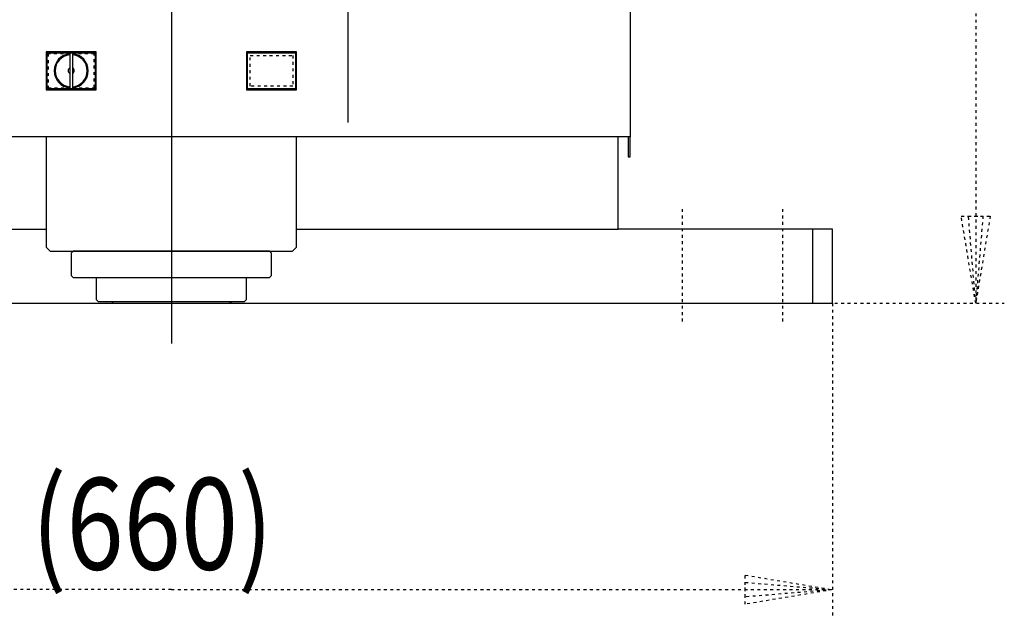
# Model space of a CAD drawing. Extents: x 287 to 433, y -979 to -806.
# Drawn here: x 305 to 339, y -880 to -859 of the extents above; entities that cross this region are included whole.
import ezdxf

# ---------------------------------------------------------------- set-up
doc = ezdxf.new("R2010")
doc.units = 0
doc.header["$MEASUREMENT"] = 0
doc.linetypes.add('DOT2', pattern=[0.125, 0, -0.125])
doc.layers.add('1', color=7, linetype='CONTINUOUS')
doc.styles.get("Standard").update_dxf_attribs({"font": 'txt', "bigfont": 'bigfont'})

msp = doc.modelspace()

# ---------------------------------------------------------------- linework, layer by layer
at = {"layer": '1', "color": 5, "linetype": 'Continuous'}
for p, q in [((310.164486, -813.078793), (310.164486, -869.95)), ((316.324446, -822.43), (316.324446, -862.240012)), ((294.554486, -865.96), (305.789486, -865.96)), ((314.539486, -865.96), (325.774486, -865.96)), ((332.564486, -865.96), (332.564486, -868.55)), ((307.539486, -867.643512), (312.789486, -867.643512))]:
    msp.add_line(p, q, dxfattribs=at)
at = {"layer": '1', "color": 5, "linetype": 'DOT2'}
for p, q in [((310.164486, -860.85), (310.164486, -869.95)), ((328.014486, -865.26), (328.014486, -869.25)), ((331.514486, -865.26), (331.514486, -869.25))]:
    msp.add_line(p, q, dxfattribs=at)
at = {"layer": '1', "color": 3, "linetype": 'DOT2'}
for p, q in [((310.164486, -868.55), (339.264486, -868.55)), ((333.264486, -868.55), (333.264486, -879.55))]:
    msp.add_line(p, q, dxfattribs=at)
at = {"layer": '1', "color": 5, "linetype": 'Continuous'}
for points in [[(326.194486, -822), (326.194486, -862.740012), (294.134486, -862.740012), (294.134486, -822)], [(294.554486, -862.740012), (294.554486, -865.96), (287.064486, -865.96), (287.064486, -868.55), (333.264486, -868.55), (333.264486, -865.96), (325.774486, -865.96), (325.774486, -862.740012)], [(308.067986, -868.483512), (308.134486, -868.550012), (312.194486, -868.550012), (312.260986, -868.483512)]]:
    msp.add_lwpolyline(points, dxfattribs=at)
at = {"layer": '1', "color": 3, "linetype": 'DOT2'}
for points in [[(338.264486, -841.775006), (338.264486, -868.55), (337.756486, -865.502), (338.772486, -865.502), (338.264486, -868.55), (338.010486, -865.502), (338.518486, -865.502), (338.264486, -868.55)], [(310.164486, -878.55), (287.064486, -878.55), (290.112486, -878.042), (290.112486, -879.058), (287.064486, -878.55), (290.112486, -878.296), (290.112486, -878.804), (287.064486, -878.55)], [(310.164486, -878.55), (333.264486, -878.55), (330.216486, -879.058), (330.216486, -878.042), (333.264486, -878.55), (330.216486, -878.804), (330.216486, -878.296), (333.264486, -878.55)]]:
    msp.add_lwpolyline(points, dxfattribs=at)
at = {"layer": '1', "color": 5, "linetype": 'Continuous'}
for points in [[(305.789486, -861.095012), (307.539486, -861.095012), (307.539486, -859.765012), (305.789486, -859.765012)], [(305.824486, -861.060012), (305.824486, -859.800012), (307.504486, -859.800012), (307.504486, -861.060012)], [(306.611986, -861.053012), (306.716986, -861.053012), (306.716986, -859.807012), (306.611986, -859.807012)], [(312.789486, -861.095012), (314.539486, -861.095012), (314.539486, -859.765012), (312.789486, -859.765012)], [(312.824486, -861.060012), (312.824486, -859.800012), (314.504486, -859.800012), (314.504486, -861.060012)], [(314.539486, -862.740012), (305.789486, -862.740012), (305.789486, -866.590012), (305.929486, -866.730012), (314.399486, -866.730012), (314.539486, -866.590012)], [(326.124486, -863.440012), (326.194486, -863.440012), (326.194486, -862.740012), (326.124486, -862.740012)], [(313.594486, -866.733512), (306.734486, -866.733512), (306.664486, -866.803512), (306.664486, -867.573512), (306.734486, -867.643512), (307.539486, -867.643512), (307.539486, -868.413512), (307.609486, -868.483512), (312.719486, -868.483512), (312.789486, -868.413512), (312.789486, -867.643512), (313.594486, -867.643512), (313.664486, -867.573512), (313.664486, -866.803512)]]:
    msp.add_lwpolyline(points, close=True, dxfattribs=at)
at = {"layer": '1', "color": 5, "linetype": 'DOT2'}
for points in [[(306.611986, -859.835012), (305.859486, -859.835012), (305.859486, -861.025012), (306.611986, -861.025012)], [(306.716986, -861.025012), (307.469486, -861.025012), (307.469486, -859.835012), (306.716986, -859.835012)]]:
    msp.add_lwpolyline(points, dxfattribs=at)
msp.add_lwpolyline([(312.922486, -859.898012), (314.406486, -859.898012), (314.406486, -860.962012), (312.922486, -860.962012), (312.922486, -859.898012)], close=True, dxfattribs=at)
at = {"layer": '1', "color": 5, "linetype": 'Continuous'}
for radius, start, end in [(0.595, 95.062092, -95.062092), (0.56, 95.379378, -95.379378), (0.595, -84.937906, 84.937906), (0.56, -84.62062, 84.62062), (0.105, 119.999999, -119.999999), (0.105, -60, 60)]:
    msp.add_arc((306.664486, -860.430012), radius, start, end, dxfattribs=at)

# ---------------------------------------------------------------- texts
at = {"layer": '1', "color": 3, "width": 0.825}
msp.add_text('(660)', height=3.2, dxfattribs=at).set_placement((305.279366, -877.8496))

doc.saveas('drawing.dxf')
